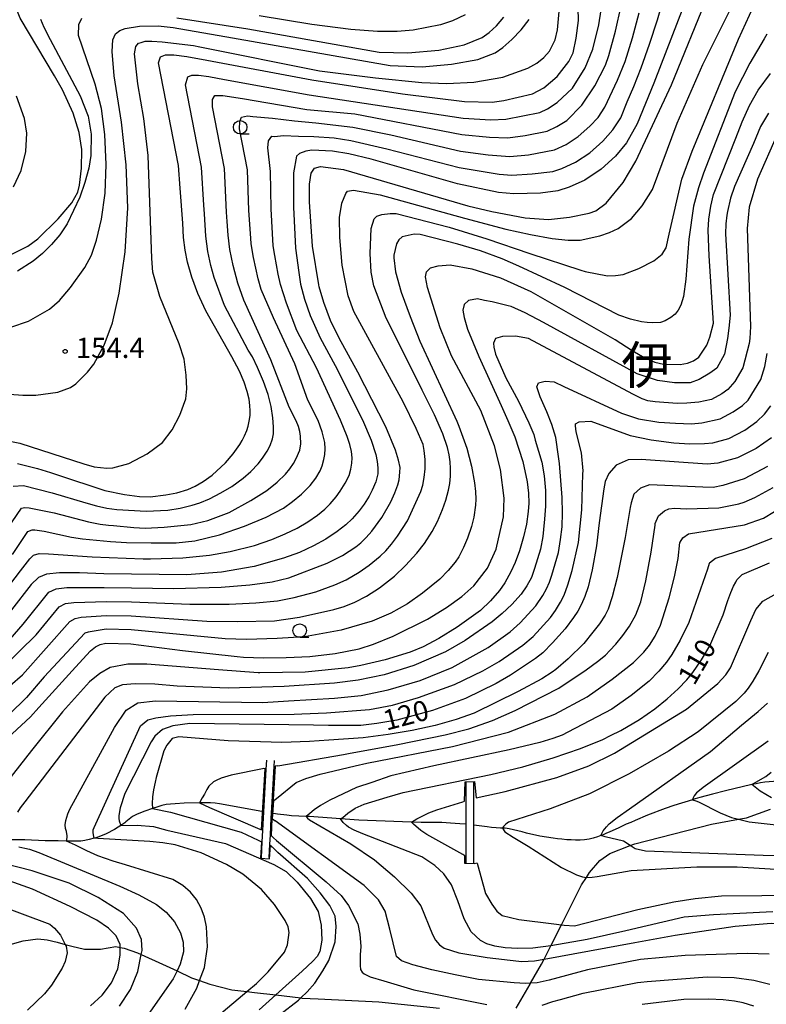
# Model space of a CAD drawing. Extents: x -4000 to -2000, y 102000 to 103500.
# Drawn here: x -3427 to -3288, y 102168 to 102351 of the extents above; entities that cross this region are included whole.
import ezdxf
from ezdxf.enums import TextEntityAlignment as Align

# ---------------------------------------------------------------- set-up
doc = ezdxf.new("R2010")
doc.units = 0
for name, color, linetype in [('2103000', 6, 'Continuous'), ('5102000', 4, '510200'), ('6110000', 1, '611000'), ('6331000', 3, 'Continuous'), ('7101000', 2, 'Continuous'), ('7102000', 6, 'Continuous'), ('7102001', 8, 'Continuous'), ('7312000', 1, 'Continuous'), ('8114000', 7, 'Continuous')]:
    doc.layers.add(name, color=color, linetype=linetype)
doc.styles.add('PlotAnnotation', font='txt')
doc.linetypes.add('510200', pattern='A,0,-0.375,[8,dmdr.shx,S=0.375,R=0,X=0,Y=0],-0.75,[8,dmdr.shx,S=0.375,R=180,X=0,Y=0],-0.375', length=1.5)
doc.linetypes.add('611000', pattern='A,1,[3,dmdr.shx,S=0.2,R=0,X=0,Y=0],1', length=2)

# ---------------------------------------------------------------- blocks, each defined once
blk = doc.blocks.new('633100')
at = {"layer": '6331000'}
blk.add_lwpolyline([(0, -0.5), (0.67, -0.5)], dxfattribs=at)
blk.add_circle((0, 0), 0.5, dxfattribs=at)
blk = doc.blocks.new('731200')
at = {"layer": '7312000'}
blk.add_circle((0, 0), 0.15, dxfattribs=at)

msp = doc.modelspace()

# ---------------------------------------------------------------- linework, layer by layer
at = {"layer": '2103000', "flags": 128}
for points in [[(-3334.9, 102166.88), (-3332.33, 102171.34), (-3332.22, 102171.53), (-3330.21, 102175.04), (-3329.73, 102175.99), (-3328.49, 102178.44), (-3326.51, 102182.36), (-3322.77, 102189.78), (-3321.87, 102191.18), (-3321.29, 102192.09), (-3319.34, 102194.3), (-3317.49, 102195.65), (-3313.74, 102197.09), (-3312.86, 102197.42), (-3298.66, 102201.09), (-3293.61, 102201.99), (-3292.12, 102202.26), (-3287.69, 102203.87)], [(-3430.14, 102178.34), (-3426.41, 102179.41), (-3423.7, 102179.74), (-3422, 102179.58), (-3420.11, 102179.15), (-3418.64, 102178.74), (-3417.4, 102178.4), (-3415.07, 102177.84), (-3412.08, 102177.83), (-3409.23, 102178.32), (-3408.4, 102178.15), (-3407.7, 102178.01), (-3405.2, 102177.19), (-3404.51, 102176.87), (-3400.54, 102175.07), (-3397.85, 102173.8), (-3395.16, 102172.52), (-3393.67, 102172), (-3391.79, 102171.34), (-3387.66, 102170.32), (-3384.88, 102169.99), (-3383.49, 102169.82), (-3379.54, 102169.34), (-3374.89, 102168.78), (-3374.63, 102168.75), (-3371.68, 102168.61), (-3360.38, 102168.05), (-3349.12, 102166.89)]]:
    msp.add_lwpolyline(points, dxfattribs=at)
at = {"layer": '5102000', "flags": 128}
for points in [[(-3206.46, 102240.81), (-3207.5, 102240.47), (-3211.14, 102239.06), (-3216.43, 102236.36), (-3218.26, 102235.43), (-3218.61, 102235.27), (-3219.34, 102234.91), (-3220.07, 102234.52), (-3220.77, 102234.13), (-3220.81, 102234.11), (-3222.97, 102232.85), (-3227.3, 102230.34), (-3228.79, 102229.53), (-3229.53, 102229.11), (-3230.27, 102228.74), (-3231.02, 102228.37), (-3231.67, 102228.04), (-3231.78, 102227.98), (-3232.72, 102227.53), (-3236.19, 102225.83), (-3237.67, 102225.05), (-3241.47, 102223.04), (-3248.24, 102219.56), (-3248.99, 102219.2), (-3250.57, 102218.5), (-3252.94, 102217.54), (-3254.49, 102216.99), (-3255.31, 102216.75), (-3256.11, 102216.55), (-3256.9, 102216.34), (-3258.48, 102215.96), (-3260.36, 102215.55), (-3260.95, 102215.42), (-3262.62, 102215.02), (-3275.99, 102211.56), (-3281.88, 102210.05), (-3282.23, 102209.96), (-3284.7, 102209.41), (-3286.35, 102209.11), (-3287.15, 102209.01), (-3288.75, 102208.86), (-3289.52, 102208.74), (-3290.36, 102208.6), (-3291.13, 102208.42), (-3296.01, 102207.24), (-3298.43, 102206.68), (-3300.79, 102206.02), (-3301.64, 102205.78), (-3302.18, 102205.62), (-3305.63, 102204.55), (-3307.26, 102204), (-3310.51, 102202.77), (-3312.83, 102201.78), (-3313.62, 102201.41), (-3314.46, 102201.05), (-3315.98, 102200.35), (-3317.51, 102199.63), (-3318.25, 102199.32), (-3318.77, 102199.11), (-3319.2, 102198.96), (-3319.8, 102198.75), (-3320.58, 102198.5), (-3321.37, 102198.31), (-3322.21, 102198.18), (-3323.04, 102198.12), (-3323.9, 102198.12), (-3324.71, 102198.14), (-3325.52, 102198.19), (-3326.4, 102198.27), (-3327.24, 102198.35), (-3328.05, 102198.46), (-3330.49, 102198.85), (-3331.33, 102199.02), (-3332.16, 102199.21), (-3333, 102199.42), (-3333.77, 102199.63), (-3334.57, 102199.83), (-3336.2, 102200.19), (-3336.95, 102200.31), (-3337.46, 102200.33), (-3337.8, 102200.34), (-3338.63, 102200.39), (-3339.47, 102200.47), (-3340.3, 102200.58), (-3342.77, 102200.9)], [(-3381.8, 102203.37), (-3384.15, 102203.78), (-3389.98, 102204.88), (-3390.79, 102204.97), (-3391.63, 102205.02), (-3392.43, 102205.02), (-3393.67, 102205.01), (-3396.54, 102204.97), (-3398.21, 102204.86), (-3399.06, 102204.77), (-3399.86, 102204.72), (-3400.67, 102204.54), (-3401.45, 102204.29), (-3402.39, 102203.97), (-3403.85, 102203.47), (-3404.64, 102203.17), (-3405.39, 102202.85), (-3406.11, 102202.47), (-3406.77, 102202.01), (-3407.39, 102201.48), (-3407.57, 102201.33), (-3408.28, 102200.82), (-3408.77, 102200.51), (-3409.49, 102200.11), (-3411, 102199.31), (-3411.74, 102198.98), (-3412.55, 102198.68), (-3412.92, 102198.56), (-3413.26, 102198.45), (-3414.16, 102198.22), (-3414.95, 102198.05), (-3415.75, 102197.94), (-3416.61, 102197.89), (-3417.4, 102197.9), (-3418.36, 102197.94), (-3419.93, 102197.96), (-3422.37, 102198), (-3426.1, 102198.14), (-3428.13, 102198.14), (-3430.05, 102198.14), (-3432.4, 102198.11)], [(-3344.27, 102201.05), (-3345.35, 102201.16), (-3347.07, 102201.29), (-3348.72, 102201.36), (-3351.16, 102201.39), (-3351.79, 102201.39), (-3351.9, 102201.39), (-3352.54, 102201.4), (-3353.89, 102201.43), (-3354.34, 102201.44), (-3356.02, 102201.48), (-3364.13, 102201.8), (-3364.95, 102201.87), (-3365.81, 102201.93), (-3367.54, 102202.06), (-3369.12, 102202.18), (-3369.96, 102202.24), (-3370.77, 102202.31), (-3371.63, 102202.37), (-3373.3, 102202.47), (-3373.87, 102202.5), (-3376.62, 102202.64), (-3377.48, 102202.73), (-3379.19, 102202.95), (-3380.31, 102203.13)]]:
    msp.add_lwpolyline(points, dxfattribs=at)
at = {"layer": '6110000', "flags": 128}
for points in [[(-3381.27, 102212.96), (-3381.36, 102211.31), (-3381.8, 102203.37), (-3381.99, 102199.9), (-3382.11, 102197.77), (-3382.27, 102194.85)], [(-3380.77, 102194.88), (-3380.64, 102197.28), (-3380.54, 102199.07), (-3380.36, 102202.22), (-3380.31, 102203.13), (-3380.19, 102205.24), (-3379.83, 102211.8), (-3379.77, 102212.88)], [(-3344.27, 102208.88), (-3344.27, 102205.43), (-3344.27, 102201.05), (-3344.27, 102195.13), (-3344.27, 102193.88)], [(-3342.77, 102193.88), (-3342.77, 102200.9), (-3342.77, 102205.86), (-3342.77, 102208.88)]]:
    msp.add_lwpolyline(points, dxfattribs=at)
at = {"layer": '7101000', "flags": 128}
for points in [[(-3398.45, 102344.02), (-3396.02, 102343.7), (-3392.35, 102343.04), (-3372.85, 102339.35), (-3355.99, 102336.8), (-3344.48, 102335.35), (-3339.36, 102335.23), (-3337.17, 102335.53), (-3331.88, 102336.77), (-3329.79, 102337.86), (-3327.3, 102340.01), (-3325.11, 102342.79), (-3324.32, 102344.38), (-3323.75, 102347.12), (-3323.34, 102350.42), (-3323.85, 102368.53), (-3323.71, 102370.6), (-3323.43, 102372.89)], [(-3300.59, 102361.45), (-3309.37, 102338.73), (-3312.43, 102331.21), (-3314.42, 102327.65), (-3316.44, 102325.22), (-3319.1, 102322.8), (-3322.17, 102320.76), (-3325.05, 102319.41), (-3327.16, 102318.76), (-3330.36, 102318.34), (-3335.32, 102318.19), (-3338.18, 102318.43), (-3345.77, 102320.02), (-3361.84, 102324.63), (-3365.96, 102325.61), (-3369.03, 102326.13), (-3372.86, 102326.28), (-3373.96, 102326.11), (-3375.15, 102325.66), (-3375.68, 102325.16), (-3376.22, 102322.1), (-3376.27, 102315.73), (-3375.87, 102308.1), (-3375.22, 102303.59), (-3374.91, 102301.39), (-3374.22, 102298.64), (-3373.17, 102295.59), (-3371.27, 102291.46), (-3368.52, 102286.27), (-3363.42, 102276.18), (-3361.82, 102272.4), (-3360.95, 102269.73), (-3360.68, 102268.47), (-3360.57, 102267.28), (-3360.6, 102266.15), (-3360.98, 102264.71), (-3361.61, 102263.13), (-3362.19, 102262), (-3363.15, 102260.51), (-3364.05, 102259.28), (-3365.37, 102257.82), (-3366.53, 102256.69), (-3368.16, 102255.43), (-3370.26, 102254.03), (-3372.53, 102252.76), (-3375.15, 102251.57), (-3378.12, 102250.47), (-3383.53, 102248.93), (-3389.61, 102247.88), (-3396.03, 102247.42), (-3401.19, 102247.48), (-3411.43, 102247.61), (-3415.94, 102247.76), (-3419.67, 102247.77), (-3422.1, 102247.53), (-3423.6, 102246.93), (-3424.96, 102245.62), (-3432.3, 102236.18)], [(-3428.78, 102306.84), (-3425.56, 102308.49), (-3423.72, 102309.84), (-3419.9, 102313.54), (-3417.41, 102316.53), (-3416.28, 102318.49), (-3415.97, 102319.78), (-3415.58, 102322.95), (-3415.53, 102326.42), (-3416.05, 102329.57), (-3417.14, 102333.19), (-3419.11, 102337.49), (-3420.58, 102340.11), (-3426.99, 102350.83), (-3428.28, 102354.07)], [(-3427.45, 102268.09), (-3423.75, 102267.17), (-3421.38, 102266.39), (-3420.08, 102265.96), (-3411.27, 102263.08), (-3407.63, 102262.34), (-3404.82, 102261.95), (-3402.85, 102261.91), (-3399.94, 102262.25), (-3397.89, 102262.62), (-3395.86, 102263.26), (-3394.52, 102263.88), (-3393, 102264.77), (-3391.31, 102265.95), (-3388.88, 102268.19), (-3387.44, 102269.88), (-3386.21, 102271.59), (-3385.75, 102272.35), (-3385.31, 102273.22), (-3384.89, 102274.2), (-3384.64, 102275), (-3384.45, 102275.93), (-3384.3, 102276.99), (-3384.28, 102277.86), (-3384.34, 102278.88), (-3384.5, 102280.04), (-3384.83, 102281.48), (-3385.42, 102283.2), (-3386.27, 102285.22), (-3387.66, 102287.89), (-3392.54, 102296.44), (-3393.99, 102299.67), (-3395.12, 102302.69), (-3395.93, 102305.48), (-3396.35, 102307.71), (-3396.64, 102310.11), (-3396.79, 102312.73), (-3397.28, 102319.24), (-3397.59, 102323.44), (-3401.31, 102342.52), (-3400.93, 102343.65), (-3399.99, 102344.02), (-3398.45, 102344.02)], [(-3437.09, 102209.94), (-3425.08, 102220.99), (-3423.5, 102222.74), (-3416.72, 102230.23), (-3413.91, 102233.29), (-3413, 102234.01), (-3412.14, 102234.44), (-3411.07, 102234.71), (-3406.43, 102234.6), (-3396.87, 102233.37), (-3386.69, 102232.2), (-3385.5, 102232.13), (-3381.82, 102232.01), (-3377.59, 102232.06), (-3373.18, 102232.21), (-3368.53, 102232.77), (-3364.04, 102233.63), (-3361.41, 102234.5), (-3357.75, 102235.99), (-3351.34, 102239.18), (-3347.82, 102241.36), (-3344.96, 102243.37), (-3342.79, 102245.38), (-3340.23, 102248.66), (-3338.61, 102252.16), (-3337.26, 102258.17), (-3337.1, 102261.67), (-3337.83, 102266.98), (-3338.92, 102271.36), (-3341.48, 102277.93), (-3346.89, 102288.09), (-3349.03, 102293.28), (-3351.39, 102300.8), (-3351.71, 102302.78), (-3351.55, 102303.72), (-3350.82, 102304.45), (-3349.36, 102304.81), (-3347.17, 102304.97), (-3343.15, 102304.24), (-3337.83, 102302.57), (-3332.2, 102300.02), (-3316.57, 102291.13), (-3316.55, 102291.12), (-3313.39, 102289.06), (-3310.99, 102287.69), (-3309.15, 102286.92), (-3307.56, 102286.55), (-3304.48, 102286.49), (-3303.11, 102286.73), (-3301.96, 102287.17), (-3301.01, 102287.84), (-3299.52, 102290.1), (-3298.95, 102291.54), (-3298.26, 102294.14), (-3299.06, 102306.7), (-3299.24, 102311.46), (-3299.13, 102313.5), (-3298.79, 102315.88), (-3298.26, 102318.07), (-3294.15, 102328.54), (-3292.94, 102331.6), (-3291.6, 102334.59), (-3289.98, 102337.45), (-3287.66, 102340.52)], [(-3287.5, 102272.88), (-3290.33, 102270.87), (-3293.78, 102269.13), (-3297.46, 102268.13), (-3299.45, 102267.94), (-3311.7, 102268.85), (-3314.11, 102268.74), (-3316.33, 102267.8), (-3317.67, 102266.23), (-3318.4, 102264.76), (-3318.6, 102263.39), (-3319.5, 102257.05), (-3320.01, 102252.8), (-3320.8, 102248.31), (-3321.51, 102245.16), (-3322.16, 102243.35), (-3322.75, 102241.98), (-3323.44, 102240.68), (-3324.25, 102239.45), (-3325.78, 102237.34), (-3328.14, 102234.75), (-3329.98, 102232.91), (-3331.29, 102231.84), (-3335.94, 102228.74), (-3338.62, 102227.2), (-3344.3, 102224.43), (-3350.44, 102222.18), (-3357.05, 102220.38), (-3360.76, 102219.75), (-3363.72, 102219.42), (-3365.91, 102219.39), (-3369.72, 102219.4), (-3372.53, 102219.44), (-3395.47, 102219.8), (-3398.67, 102219.33), (-3400.57, 102218.68), (-3401.98, 102217.44), (-3402.67, 102216.38), (-3407.56, 102206.8), (-3408.44, 102204.14), (-3408.66, 102202.7), (-3408.66, 102202.14), (-3408.59, 102201.68), (-3408.28, 102200.82), (-3405.26, 102200.9)], [(-3304.82, 102226.24), (-3303.23, 102227.88), (-3302.11, 102229.28), (-3300.49, 102231.62), (-3298.95, 102234.2), (-3296.47, 102239.97), (-3295.63, 102242.61), (-3295.06, 102244.14), (-3294.56, 102245.29), (-3294.15, 102246.04), (-3293.92, 102246.47), (-3292.94, 102247.45), (-3287.84, 102249.64)], [(-3287.24, 102184.8), (-3298.24, 102184.24), (-3303.74, 102183.81), (-3314.52, 102181.24), (-3321.71, 102179.66), (-3328.49, 102178.44), (-3331.83, 102178.05), (-3334.59, 102177.96), (-3336.96, 102178.08), (-3338.88, 102178.39), (-3340.37, 102178.85), (-3341.51, 102179.45), (-3343.23, 102181.06), (-3344.58, 102183.49), (-3345.71, 102186.85), (-3346.92, 102189.81), (-3348.35, 102191.82), (-3350.03, 102193.42), (-3352.42, 102195.01), (-3363.35, 102199.29), (-3364.95, 102199.95), (-3366, 102200.54), (-3366.37, 102200.81), (-3367.03, 102201.41), (-3367.54, 102202.06), (-3367.1, 102202.33), (-3366.13, 102203.14), (-3364.79, 102204.05), (-3363.14, 102204.8), (-3358.88, 102206.08), (-3355.91, 102206.97), (-3339.62, 102210.3), (-3333.69, 102211.75), (-3328.02, 102213.39), (-3322.98, 102215.11), (-3318.83, 102216.82), (-3317.37, 102217.54), (-3315.46, 102218.49), (-3312.02, 102220.54), (-3309.16, 102222.49), (-3306.87, 102224.35), (-3304.82, 102226.24)], [(-3287.47, 102205.97), (-3289.63, 102207.22), (-3291.13, 102208.42), (-3289.52, 102209.35), (-3288.58, 102209.94), (-3287.55, 102210.74)], [(-3405.26, 102200.9), (-3402.24, 102200.67), (-3399.76, 102199.95), (-3388.86, 102197.51), (-3379.91, 102193.61), (-3377.63, 102192.31), (-3375.56, 102190.32), (-3373.06, 102187.24), (-3371.67, 102184.86), (-3371.09, 102182.3), (-3370.97, 102179.52), (-3371.35, 102177.41), (-3371.86, 102176.51), (-3372.64, 102175.6), (-3374.65, 102173.78), (-3379.54, 102169.34), (-3382.59, 102166.57)], [(-3413.92, 102167.33), (-3411.74, 102169.31), (-3410, 102171.59), (-3408.86, 102174.2), (-3408.4, 102176.74), (-3408.4, 102178.15), (-3408.4, 102178.69), (-3409.15, 102180.3), (-3410.59, 102181.75), (-3412.73, 102183.22), (-3417.73, 102185.79), (-3424.69, 102188.97), (-3430.84, 102191.19)]]:
    msp.add_lwpolyline(points, dxfattribs=at)
at = {"layer": '7102000', "flags": 128}
for points in [[(-3391.96, 102339.99), (-3389.02, 102339.46), (-3373.31, 102336.61), (-3344.74, 102332.28), (-3339.61, 102331.97), (-3336.8, 102332.06), (-3330.51, 102333.29), (-3329.1, 102334), (-3327.32, 102335.15), (-3324.44, 102337.81), (-3322.1, 102341.63), (-3320.68, 102345.08), (-3319.56, 102349.61), (-3318.8, 102354.41), (-3318.42, 102360.85), (-3318.73, 102365.74), (-3318.51, 102372.89)], [(-3320.32, 102338.26), (-3318.34, 102342.12), (-3317.68, 102343.92), (-3316.43, 102348.4), (-3315.43, 102353.11), (-3314.67, 102358.07), (-3314.38, 102365.55), (-3313.85, 102369.33), (-3313.24, 102372.89)], [(-3430.07, 102244), (-3426.93, 102248.12), (-3425.22, 102250.37), (-3424.49, 102251.08), (-3423.46, 102251.37), (-3421.73, 102251.28), (-3413.6, 102250.77), (-3404.17, 102250.4), (-3402.76, 102250.35), (-3396.79, 102250.56), (-3391.86, 102251.03), (-3387.98, 102251.75), (-3383.47, 102252.85), (-3380.26, 102253.97), (-3377.76, 102255), (-3375.53, 102256.1), (-3373.58, 102257.28), (-3371.81, 102258.51), (-3370.44, 102259.62), (-3369.46, 102260.6), (-3368.34, 102261.87), (-3367.57, 102262.94), (-3366.62, 102264.46), (-3365.89, 102265.88), (-3365.58, 102267.06), (-3365.39, 102268.15), (-3365.33, 102269.14), (-3365.49, 102270.31), (-3365.8, 102271.63), (-3366.25, 102273.1), (-3367.53, 102276.12), (-3371.95, 102285.84), (-3375.64, 102292.83), (-3377.51, 102297.88), (-3378.65, 102301.35), (-3379.06, 102303.25), (-3379.68, 102306.75), (-3380, 102308.55), (-3380.39, 102315.42), (-3380.49, 102322.37), (-3381, 102326.71), (-3380.89, 102328.07), (-3380.24, 102328.93), (-3379.75, 102328.87), (-3378.07, 102329.01), (-3375.34, 102328.9), (-3372.48, 102328.84), (-3368.66, 102328.61), (-3365.58, 102328.09), (-3358.93, 102326.57), (-3345.51, 102323.09), (-3338.08, 102321.84), (-3335.69, 102321.66), (-3331.96, 102321.88), (-3328.1, 102322.36), (-3326.41, 102322.88), (-3323.9, 102324.07), (-3321.24, 102325.81), (-3318.83, 102327.99), (-3316.93, 102330.06), (-3315.5, 102332.32), (-3314.27, 102335.31), (-3313.05, 102338.15), (-3311.7, 102341.61), (-3310.17, 102345.98), (-3308.69, 102350.51), (-3306.02, 102359.84)], [(-3430, 102234.09), (-3426.45, 102238.24), (-3421.66, 102244.2), (-3420.33, 102244.79), (-3418.33, 102245.02), (-3411.36, 102245.03), (-3406.31, 102244.96), (-3398.52, 102244.88), (-3389.69, 102245.13), (-3384.36, 102245.53), (-3380.18, 102246.09), (-3377.13, 102246.82), (-3370, 102249.58), (-3367.13, 102251.02), (-3364.66, 102252.59), (-3363.73, 102253.33), (-3362.74, 102254.31), (-3361.67, 102255.52), (-3359.85, 102258.03), (-3358.14, 102260.97), (-3357.4, 102262.63), (-3356.87, 102264.14), (-3356.64, 102265.04), (-3356.5, 102266.47), (-3356.46, 102267.35), (-3356.74, 102268.72), (-3357.32, 102270.59), (-3359.1, 102274.89), (-3364.3, 102285.08), (-3367.79, 102291.38), (-3369.34, 102294.68), (-3370.63, 102297.98), (-3371.46, 102300.92), (-3371.56, 102301.26), (-3372.69, 102308.44), (-3373.24, 102316.7), (-3373.24, 102319.99), (-3372.97, 102322.02), (-3372.33, 102322.99), (-3371.24, 102323.27), (-3366.98, 102322.7), (-3343.85, 102315.98), (-3339.39, 102314.89), (-3333.26, 102313.74), (-3328.89, 102313.42), (-3325.03, 102313.83), (-3321.36, 102314.61), (-3320.09, 102315.05), (-3318.21, 102316.44), (-3315.01, 102320.31), (-3312.71, 102324.24), (-3306.07, 102338.43), (-3299.19, 102355.38)], [(-3433.37, 102227.15), (-3424.02, 102236.24), (-3419.72, 102241.47), (-3418.55, 102242.05), (-3417, 102242.27), (-3410.97, 102242.45), (-3406.34, 102242.37), (-3395.51, 102241.93), (-3388.18, 102241.95), (-3383.21, 102242.17), (-3379.19, 102242.58), (-3376.14, 102243.17), (-3372.1, 102244.27), (-3368.54, 102245.54), (-3366.48, 102246.49), (-3364.06, 102247.91), (-3362.22, 102249.17), (-3360.14, 102250.9), (-3359.1, 102251.88), (-3358.03, 102253.1), (-3356.91, 102254.56), (-3355.1, 102257.46), (-3352.61, 102262.88), (-3352.23, 102264.09), (-3351.96, 102265.5), (-3351.8, 102267.11), (-3351.81, 102268.81), (-3351.96, 102270.49), (-3352.16, 102271.59), (-3353.47, 102274.61), (-3355.89, 102279.56), (-3362.43, 102291.53), (-3365.01, 102296.34), (-3366.12, 102299.22), (-3367.18, 102304.95), (-3367.66, 102310.07), (-3367.71, 102313.8), (-3367.27, 102316.45), (-3366.55, 102318.24), (-3366.19, 102318.69), (-3365.07, 102318.89), (-3360.16, 102318.03), (-3344.52, 102313.68), (-3336.82, 102311.61), (-3332.27, 102310.63), (-3328.22, 102309.9), (-3325.23, 102309.58), (-3323.05, 102309.61), (-3319.37, 102310.36), (-3317.57, 102310.98), (-3315.94, 102311.73), (-3313.5, 102313.59), (-3311.49, 102315.99), (-3309.6, 102318.98), (-3304.99, 102331.31), (-3300.23, 102342.2), (-3294.42, 102353.85)], [(-3428.85, 102226.83), (-3426.53, 102228.82), (-3417.79, 102238.74), (-3416.78, 102239.31), (-3415.67, 102239.51), (-3411, 102239.87), (-3406.37, 102239.78), (-3392.32, 102238.81), (-3386.61, 102238.71), (-3379.74, 102238.84), (-3375.15, 102239.52), (-3368.73, 102240.96), (-3366.85, 102241.53), (-3364.83, 102242.35), (-3362.67, 102243.41), (-3360.25, 102244.96), (-3357.49, 102247.18), (-3355.42, 102249.11), (-3353.34, 102251.42), (-3351.94, 102253.21), (-3350.5, 102255.47), (-3349.51, 102257.29), (-3348.56, 102259.51), (-3347.94, 102261.26), (-3347.46, 102263.11), (-3347.23, 102264.4), (-3347.1, 102265.74), (-3347.07, 102267.14), (-3347.14, 102268.41), (-3347.34, 102269.72), (-3347.65, 102271.05), (-3348.52, 102273.62), (-3350.05, 102277.12), (-3352.34, 102281.74), (-3356.69, 102290.43), (-3359.03, 102295.11), (-3361.3, 102301.07), (-3361.83, 102303.64), (-3362.03, 102307.13), (-3361.79, 102311.78), (-3361.29, 102313.55), (-3360.76, 102314.06), (-3359.81, 102314.38), (-3358.3, 102314.53), (-3357.19, 102314.52), (-3347.34, 102312), (-3340.37, 102309.82), (-3332.36, 102307.12), (-3322.91, 102304.04), (-3322.12, 102303.76), (-3317.92, 102302.96), (-3316.45, 102303), (-3315.05, 102303.22), (-3312.1, 102304.29), (-3309.37, 102305.76), (-3307.81, 102306.99), (-3307.06, 102308.17), (-3306.5, 102310.71), (-3304.13, 102320.93), (-3302.2, 102326.1), (-3293.64, 102346.94), (-3290.89, 102352.87)], [(-3428.43, 102251.21), (-3425.54, 102255.46), (-3424.78, 102255.79), (-3424.24, 102255.75), (-3422.52, 102255.51), (-3417.45, 102254.41), (-3415.42, 102254.08), (-3410.23, 102253.57), (-3407.26, 102253.42), (-3402.68, 102253.32), (-3398.04, 102253.33), (-3394.57, 102253.7), (-3389.96, 102254.84), (-3385.31, 102256.46), (-3381.34, 102258.09), (-3378.09, 102259.8), (-3376.42, 102261.01), (-3374.77, 102262.41), (-3373.15, 102264.01), (-3372.1, 102265.37), (-3371.29, 102266.74), (-3370.9, 102267.65), (-3370.58, 102268.81), (-3370.42, 102269.74), (-3370.36, 102270.81), (-3370.41, 102272.02), (-3370.91, 102273.95), (-3371.64, 102276.05), (-3373.56, 102279.86), (-3376, 102286.6), (-3379.98, 102295.14), (-3382.25, 102300.41), (-3382.82, 102302.42), (-3383.67, 102306.37), (-3384.12, 102308.88), (-3384.19, 102309.95), (-3384.52, 102315.11), (-3384.77, 102322.64), (-3386.25, 102330.27), (-3386.23, 102331.63), (-3385.92, 102332.46), (-3384.79, 102332.7), (-3383.82, 102332.58), (-3380.16, 102332.25), (-3376.08, 102331.73), (-3372.09, 102331.39), (-3365.21, 102330.58), (-3358.19, 102329.13), (-3345.25, 102326.15), (-3340.13, 102325.46), (-3336.06, 102325.13), (-3332.6, 102325.45), (-3327.78, 102326.35), (-3325.63, 102327.38), (-3323.38, 102328.82), (-3321.23, 102330.75), (-3319.66, 102332.36), (-3318.42, 102334.29), (-3316.07, 102339.31), (-3314.69, 102342.77), (-3313.3, 102347.19), (-3312.06, 102351.81)], [(-3398.75, 102274.34), (-3397.32, 102277.05), (-3396.21, 102280.12), (-3396.03, 102281.98), (-3396.14, 102284.49), (-3396.56, 102287.46), (-3397.45, 102290.3), (-3401.08, 102299.09), (-3402.37, 102303.66), (-3402.53, 102306.16), (-3403.25, 102325.32), (-3404.05, 102332.2), (-3405.14, 102338.61), (-3405.59, 102342.51), (-3405.74, 102344.21), (-3405.52, 102345.57), (-3405.03, 102346.17), (-3404.53, 102346.31), (-3403.78, 102346.53), (-3402.54, 102346.53), (-3400.65, 102346.42), (-3394.81, 102345.75), (-3393.62, 102345.52), (-3371.43, 102341.07), (-3361.01, 102339.76), (-3352.44, 102338.86), (-3347.77, 102338.67), (-3342.76, 102338.92), (-3337.36, 102339.89), (-3332.73, 102341.54), (-3331.04, 102342.48), (-3329.74, 102343.52), (-3328.69, 102344.71), (-3327.66, 102346.81), (-3327.25, 102348.67), (-3326.94, 102352.06)], [(-3344.35, 102351.45), (-3346.74, 102350.33), (-3348.97, 102349.62), (-3354.01, 102348.58), (-3357.02, 102348.33), (-3360.63, 102348.33), (-3365.6, 102348.71), (-3372.81, 102349.66), (-3382.61, 102351.25)], [(-3428.94, 102280.96), (-3426.51, 102280.76), (-3424.08, 102280.77), (-3419.97, 102281.36), (-3417.61, 102282.22), (-3416.68, 102282.89), (-3414.46, 102285.08), (-3413.33, 102286.55), (-3411.37, 102290.06), (-3409.85, 102294.25), (-3408.59, 102299.76), (-3407.48, 102307.43), (-3406.98, 102315.62), (-3407.28, 102323.59), (-3408.16, 102331.53), (-3409.51, 102340.13), (-3409.93, 102344.64), (-3409.77, 102346.82), (-3409.26, 102347.89), (-3408.49, 102348.54), (-3407.49, 102348.93), (-3404.84, 102349.34), (-3401.37, 102349.39), (-3398.59, 102349.11), (-3387.58, 102347.2), (-3358.28, 102342.04), (-3352.36, 102341.79), (-3346.93, 102342.26), (-3342.04, 102343.16), (-3338.82, 102344.38), (-3337.36, 102345.41), (-3335.71, 102346.87), (-3333.99, 102348.65), (-3332.46, 102350.59)], [(-3428.73, 102293.41), (-3425.46, 102294.56), (-3421.51, 102296.74), (-3419.66, 102298.4), (-3417.62, 102300.8), (-3414.96, 102304.48), (-3413.77, 102306.77), (-3412.83, 102309.56), (-3411.86, 102313.5), (-3411.18, 102318.3), (-3411, 102323.65), (-3411.28, 102329.21), (-3411.9, 102334.06), (-3413.08, 102338.54), (-3416.14, 102347.59), (-3416.12, 102349.65), (-3415.51, 102350.85)], [(-3423.24, 102350.66), (-3422.6, 102349.13), (-3421.42, 102346.85), (-3415.86, 102336.41), (-3414.38, 102332.64), (-3413.78, 102329.29), (-3413.86, 102325.33), (-3414.26, 102322.96), (-3414.95, 102320.32), (-3415.9, 102317.59), (-3418.25, 102312.64), (-3419.61, 102310.58), (-3421.14, 102308.75), (-3422.83, 102307.11), (-3424.56, 102305.71), (-3427.5, 102303.82)], [(-3397.91, 102350.89), (-3384.74, 102348.83), (-3360.33, 102344.5), (-3355.01, 102344.41), (-3349.26, 102344.91), (-3344.57, 102345.87), (-3341.23, 102347.25), (-3339.89, 102348.18), (-3338.58, 102349.39), (-3337.17, 102350.99)], [(-3288.37, 102347.83), (-3288.89, 102347.02), (-3291.52, 102342.5), (-3294.26, 102337.14), (-3300.12, 102322.05), (-3301.06, 102319.3), (-3301.98, 102315.91), (-3302.86, 102309.78), (-3303.43, 102302.36), (-3303.83, 102299.13), (-3304.31, 102297.52), (-3304.85, 102296.56), (-3305.38, 102295.85), (-3306.16, 102295.2), (-3307.23, 102294.61), (-3308.12, 102294.3), (-3309.5, 102294.2), (-3310.61, 102294.26), (-3311.66, 102294.43), (-3313.7, 102294.9), (-3315.85, 102295.64), (-3325.84, 102300.8), (-3334.38, 102304.78), (-3337.47, 102306.11), (-3341.54, 102307.59), (-3345.75, 102308.86), (-3352.72, 102310.63), (-3353.84, 102310.71), (-3356.04, 102310.21), (-3356.69, 102309.65), (-3357.11, 102308.89), (-3357.6, 102306.78), (-3357.61, 102306.28), (-3357.31, 102303.73), (-3356.24, 102299.91), (-3354.58, 102295.43), (-3352.8, 102290.83), (-3345.94, 102275.93), (-3345.54, 102275.01), (-3344.05, 102270.95), (-3343.17, 102267.58), (-3342.62, 102264.5), (-3342.47, 102262.89), (-3342.41, 102261.49), (-3342.46, 102260.32), (-3342.75, 102258.13), (-3343.21, 102256.37), (-3343.92, 102254.21), (-3344.65, 102252.51), (-3345.54, 102250.74), (-3346.22, 102249.76), (-3347.52, 102248.22), (-3349.09, 102246.62), (-3352.26, 102244.01), (-3355.07, 102242), (-3358.19, 102240.26), (-3361.61, 102238.8), (-3367.38, 102237.11), (-3374.17, 102235.86), (-3379.3, 102235.55), (-3384.98, 102235.41), (-3388.95, 102235.51), (-3406.4, 102237.19), (-3411.04, 102237.29), (-3414.33, 102236.76), (-3415, 102236.57), (-3422.55, 102228.43), (-3425.84, 102224.6), (-3429.01, 102221.44)], [(-3428.28, 102263.88), (-3426.38, 102263.98), (-3421.04, 102262.66), (-3414.78, 102260.78), (-3412.84, 102260.2), (-3410.9, 102259.81), (-3409.02, 102259.52), (-3403.57, 102259.21), (-3399.56, 102259.4), (-3397.28, 102259.78), (-3395.06, 102260.32), (-3393.6, 102260.78), (-3391.84, 102261.55), (-3389.76, 102262.61), (-3387.71, 102263.84), (-3385.61, 102265.38), (-3384.19, 102266.63), (-3382.83, 102268.03), (-3381.97, 102269.07), (-3381.12, 102270.39), (-3380.57, 102271.45), (-3380.16, 102272.69), (-3379.96, 102273.63), (-3379.94, 102274.93), (-3380.09, 102276.59), (-3380.38, 102278.68), (-3380.95, 102280.93), (-3381.8, 102283.33), (-3382.91, 102285.95), (-3383.86, 102287.88), (-3384.66, 102289.13), (-3389.02, 102297.43), (-3390.95, 102302.65), (-3391.6, 102304.89), (-3392.12, 102307.45), (-3392.52, 102310.33), (-3392.77, 102314.5), (-3392.87, 102316.11), (-3393.32, 102323.17), (-3396.29, 102338.43), (-3395.88, 102339.95), (-3395.13, 102340.25), (-3393.9, 102340.24), (-3391.96, 102339.99)], [(-3431.31, 102253.16), (-3426.73, 102259.79), (-3426.11, 102259.92), (-3425.31, 102259.87), (-3420.7, 102258.94), (-3414.3, 102257.25), (-3412.12, 102256.83), (-3410.56, 102256.65), (-3409.63, 102256.54), (-3405.88, 102256.2), (-3403.75, 102256.09), (-3400.24, 102256.27), (-3395.33, 102256.73), (-3392.12, 102257.49), (-3388.16, 102259), (-3384.18, 102261.19), (-3381.21, 102263.07), (-3379.26, 102264.64), (-3377.71, 102266.12), (-3376.93, 102267.1), (-3376.27, 102268.07), (-3375.73, 102269.03), (-3375.05, 102270.56), (-3374.9, 102271.74), (-3374.94, 102273.15), (-3375.05, 102274.04), (-3375.32, 102274.98), (-3375.75, 102275.99), (-3377.03, 102278.53), (-3380.46, 102287.35), (-3385.49, 102298.42), (-3386.58, 102301.59), (-3387.47, 102304.88), (-3388.07, 102307.87), (-3388.39, 102310.54), (-3388.54, 102313.04), (-3388.65, 102314.8), (-3389.04, 102322.91), (-3391.27, 102334.35), (-3391.26, 102335.71), (-3390.84, 102336.44), (-3389.34, 102336.47), (-3385.68, 102335.88), (-3373.77, 102333.87), (-3364.83, 102333.06), (-3345, 102329.22), (-3339.87, 102328.72), (-3336.43, 102328.59), (-3333.25, 102329.01), (-3329.15, 102329.82), (-3327.37, 102330.69), (-3325.51, 102331.84), (-3322.69, 102334.66), (-3320.32, 102338.26)], [(-3428.22, 102319.49), (-3426.8, 102322.51), (-3425.94, 102326.05), (-3425.76, 102329.49), (-3426.16, 102332.22), (-3427.68, 102336.35)], [(-3288.04, 102333.19), (-3289.51, 102330.68), (-3290.87, 102327.54), (-3294.36, 102319.56), (-3295.1, 102317.37), (-3295.68, 102314.88), (-3295.79, 102314.22), (-3295.96, 102312.63), (-3296.01, 102310.77), (-3295.19, 102295.63), (-3295.41, 102293.26), (-3295.68, 102291.34), (-3296.21, 102288.41), (-3297.67, 102285.8), (-3298.93, 102284.85), (-3300.92, 102283.7), (-3302.59, 102283.08), (-3305.52, 102283.08), (-3308.66, 102283.49), (-3312.43, 102284.75), (-3329.81, 102294.27), (-3333.25, 102296.11), (-3335.85, 102297.23), (-3336.36, 102297.41), (-3339.38, 102298.12), (-3340.8, 102298.35), (-3342.06, 102298.67), (-3343.73, 102298.35), (-3344.57, 102297.62), (-3344.78, 102296.57), (-3344.57, 102295.21), (-3343.94, 102293.02), (-3341.85, 102287.99), (-3337.66, 102278.89), (-3336.45, 102276.06), (-3335.15, 102273.03), (-3333.68, 102268.43), (-3332.85, 102264.66), (-3332.64, 102262.57), (-3332.58, 102260.73), (-3332.67, 102259.15), (-3333, 102256.79), (-3333.53, 102254.45), (-3334.31, 102251.86), (-3335.1, 102249.7), (-3335.91, 102247.96), (-3337, 102245.94), (-3337.98, 102244.5), (-3339.65, 102242.55), (-3341.53, 102240.8), (-3345.83, 102237.66), (-3349.24, 102235.57), (-3352.16, 102234.04), (-3354.58, 102233.06), (-3359.23, 102231.63), (-3363.72, 102230.53), (-3366.11, 102230.11), (-3374.09, 102229.29), (-3382.51, 102229.2), (-3382.77, 102229.2), (-3390.15, 102229.76), (-3403.49, 102230.82), (-3406.98, 102230.82), (-3410.25, 102230.21), (-3412.18, 102229.05), (-3414.12, 102227.5), (-3419.13, 102221.96), (-3424.85, 102214.77), (-3431.65, 102206.21)], [(-3286.43, 102329.23), (-3290.08, 102320.9), (-3291.63, 102315.74), (-3292, 102311.73), (-3291.41, 102293.52), (-3291.53, 102291.33), (-3291.67, 102290.37), (-3292.83, 102285.85), (-3294.33, 102283.33), (-3295.61, 102281.85), (-3296.74, 102281.05), (-3298.63, 102279.99), (-3300.96, 102279.47), (-3303.24, 102279.28), (-3305.04, 102279.21), (-3309.07, 102279.55), (-3310.48, 102279.74), (-3311.51, 102280.1), (-3313.23, 102280.97), (-3332.64, 102291.34), (-3335.04, 102291.76), (-3337.45, 102291.66), (-3338.71, 102291.34), (-3339.1, 102290.46), (-3339.05, 102289.7), (-3338.73, 102288.43), (-3336.81, 102283.99), (-3334.44, 102279.69), (-3332.55, 102275.64), (-3331.65, 102273.46), (-3331.35, 102272.44), (-3330.12, 102268.32), (-3329.71, 102265.81), (-3329.48, 102263.09), (-3329.43, 102260.14), (-3329.62, 102257.72), (-3329.8, 102255.8), (-3329.98, 102254.55), (-3330.4, 102252.15), (-3331.47, 102248.59), (-3332.08, 102246.93), (-3332.91, 102245.34), (-3333.98, 102243.83), (-3335.7, 102241.92), (-3337.5, 102240.2), (-3339.38, 102238.66), (-3344.36, 102235.19), (-3348.05, 102233.09), (-3353.89, 102230.56), (-3359.43, 102228.84), (-3364.24, 102227.8), (-3368.64, 102227.25), (-3377.96, 102226.65), (-3388.3, 102226.35), (-3397.83, 102226.74), (-3402.01, 102227.06), (-3405.63, 102227.18), (-3408, 102226.95), (-3409.4, 102226.42), (-3411.29, 102224.68), (-3426.09, 102205.23), (-3426.97, 102204.09), (-3427.5, 102203.31)], [(-3394.18, 102170.59), (-3393.67, 102172), (-3392.77, 102174.47), (-3392.18, 102178.28), (-3392.37, 102182), (-3392.77, 102183.78), (-3393.38, 102185.47), (-3394.22, 102187.05), (-3395.34, 102188.46), (-3396.77, 102189.7), (-3398.63, 102190.77), (-3407.46, 102193.55), (-3409.75, 102194.17), (-3412.58, 102195.2), (-3414.61, 102196.15), (-3416.69, 102197.18), (-3418.36, 102197.94), (-3418.34, 102198.23), (-3418.28, 102198.67), (-3418.28, 102199), (-3418.32, 102199.25), (-3418.39, 102199.73), (-3418.56, 102200.3), (-3418.66, 102200.98), (-3418.53, 102201.73), (-3418.12, 102202.97), (-3417.77, 102203.88), (-3412.46, 102213.6), (-3409.45, 102219.06), (-3407.29, 102222.27), (-3405.17, 102223.63), (-3401.89, 102223.97), (-3381.93, 102223.69), (-3377.16, 102223.97), (-3368.6, 102224.48), (-3363.7, 102225.01), (-3358.64, 102226.02), (-3352.74, 102227.77), (-3346.8, 102230.2), (-3340.13, 102233.9), (-3336.03, 102236.82), (-3334.15, 102238.46), (-3331.25, 102241.67), (-3329.93, 102243.56), (-3329.27, 102244.81), (-3328.72, 102246.07), (-3328.28, 102247.33), (-3327.07, 102251.57), (-3326.66, 102253.97), (-3326.39, 102256.32), (-3326.3, 102258.93), (-3326.39, 102261.8), (-3326.88, 102268.11), (-3327.05, 102269.39), (-3327.51, 102272.93), (-3328.26, 102275.31), (-3329.18, 102277.71), (-3330.44, 102280.46), (-3331.07, 102282.34), (-3330.75, 102283.08), (-3329.5, 102283.39), (-3327.82, 102283.28), (-3326.06, 102282.4), (-3315.36, 102277.42), (-3312.19, 102276.38), (-3308.4, 102275.74), (-3305.32, 102275.57), (-3302.34, 102275.48), (-3300.45, 102275.63), (-3297.01, 102276.37), (-3294.6, 102277.66), (-3292.91, 102278.86), (-3291.86, 102279.88), (-3289.49, 102283.72), (-3288.74, 102286.1), (-3288.33, 102288.5)], [(-3400.47, 102197.63), (-3402.89, 102197.84), (-3412.54, 102198.43), (-3413.26, 102198.45), (-3413.39, 102199.11), (-3413.43, 102199.53), (-3413.41, 102200), (-3413.27, 102200.47), (-3404.63, 102219.36), (-3403.26, 102220.45), (-3401.78, 102220.84), (-3399.07, 102221.18), (-3394.89, 102221.47), (-3376.1, 102221.53), (-3374.72, 102221.58), (-3370.1, 102221.76), (-3362.13, 102222.4), (-3357.84, 102223.2), (-3353.05, 102224.58), (-3346.33, 102227.02), (-3341.1, 102229.59), (-3338.03, 102231.32), (-3333.66, 102234.33), (-3331.73, 102235.95), (-3328.51, 102239.5), (-3327.6, 102240.75), (-3326.66, 102242.33), (-3326, 102243.6), (-3325.28, 102245.57), (-3324.5, 102248.22), (-3323.33, 102253.39), (-3322.68, 102259.47), (-3322.5, 102266.16), (-3322.48, 102266.75), (-3322.8, 102270.1), (-3323.74, 102273.97), (-3323.9, 102275.1), (-3323.86, 102275.48), (-3323.21, 102275.86), (-3321.02, 102275.96), (-3313.71, 102273.29), (-3309.82, 102272.51), (-3305.6, 102271.93), (-3302.65, 102271.77), (-3299.95, 102271.78), (-3298.36, 102271.94), (-3295.39, 102272.75), (-3292.46, 102274.26), (-3290.2, 102275.87), (-3288.81, 102277.23), (-3287.65, 102278.83)], [(-3428.59, 102272.19), (-3427.02, 102271.84), (-3415.17, 102268.01), (-3413.27, 102267.46), (-3410.91, 102267.24), (-3409.77, 102267.26), (-3406.82, 102268.09), (-3403.39, 102269.89), (-3400.58, 102272.02), (-3398.75, 102274.34)], [(-3288.24, 102267.55), (-3292.59, 102265.23), (-3296.56, 102264), (-3298.34, 102263.64), (-3300.25, 102263.67), (-3310.13, 102264.14), (-3311.84, 102263.53), (-3313.06, 102262.36), (-3313.58, 102260.79), (-3313.72, 102259.93), (-3314.66, 102254.34), (-3316.15, 102246.91), (-3317.08, 102243.34), (-3317.82, 102241.01), (-3318.36, 102239.92), (-3319.4, 102238.32), (-3320.65, 102236.76), (-3322.33, 102234.67), (-3325.24, 102231.81), (-3327.52, 102229.79), (-3328.21, 102229.3), (-3330.11, 102228.09), (-3334.51, 102225.71), (-3342.7, 102221.7), (-3346.04, 102220.54), (-3349.93, 102219.43), (-3354.19, 102218.47), (-3358.66, 102217.71), (-3363.32, 102217.14), (-3369.71, 102216.68), (-3373.26, 102216.42), (-3378.41, 102216.27), (-3388.36, 102216.57), (-3397.52, 102217.32), (-3398.77, 102216.97), (-3399.77, 102215.77), (-3400.29, 102214.68), (-3401.72, 102209.74), (-3401.92, 102208.88), (-3402.24, 102207.46), (-3402.43, 102206.14), (-3402.48, 102204.89), (-3402.39, 102203.97), (-3399.05, 102203.3), (-3385.98, 102199.57)], [(-3379.13, 102211.92), (-3366.98, 102214.01), (-3366.01, 102214.18), (-3356.86, 102215.85), (-3348.11, 102217.66), (-3343.67, 102218.8), (-3339.32, 102220.32), (-3335.07, 102222.22), (-3327, 102226.37), (-3321.89, 102229.72), (-3319.78, 102231.27), (-3318.32, 102232.48), (-3317.52, 102233.35), (-3316.42, 102234.49), (-3315.08, 102236.14), (-3313.84, 102237.86), (-3312.71, 102239.97), (-3311.77, 102242.41), (-3310.81, 102246.3), (-3309.82, 102251.64), (-3309.12, 102256.66), (-3309.08, 102256.92), (-3308.45, 102258.38), (-3307.36, 102259.27), (-3306.53, 102259.67), (-3305.5, 102259.81), (-3303.26, 102259.67), (-3297.3, 102259.83), (-3293.56, 102260.58), (-3292.56, 102260.93), (-3290.59, 102261.78), (-3287.19, 102263.65)], [(-3379.42, 102205.87), (-3375.76, 102208.84), (-3373.96, 102209.57), (-3371.26, 102210.37), (-3367.39, 102211.32), (-3364.82, 102211.89), (-3362.62, 102212.38), (-3346.72, 102215.49), (-3336.3, 102218.17), (-3327.74, 102221.51), (-3321.7, 102224.75), (-3317.05, 102227.99), (-3313.12, 102231.1), (-3311.2, 102233.02), (-3310.14, 102234.32), (-3309.12, 102236), (-3308.13, 102238.05), (-3306.49, 102243.13), (-3305.48, 102247), (-3304.81, 102250.41), (-3304.49, 102253.38), (-3304.48, 102253.46), (-3303.95, 102254.3), (-3302.88, 102255), (-3292.54, 102256.67), (-3289, 102257.92), (-3284.9, 102260.39)], [(-3287.41, 102254.18), (-3292.3, 102252.25), (-3297.88, 102250.43), (-3299.03, 102249.59), (-3299.05, 102249.52), (-3299.35, 102248.44), (-3302.85, 102238.54), (-3304.44, 102235.27), (-3305.98, 102232.57), (-3306.98, 102231.15), (-3308.39, 102229.51), (-3310.2, 102227.66), (-3313.54, 102224.98), (-3317.12, 102222.44), (-3325.3, 102218.16), (-3326.36, 102217.63), (-3328.09, 102217), (-3330.51, 102216.28), (-3336.17, 102214.9), (-3350.2, 102211.92), (-3358.18, 102210.06), (-3361.7, 102208.84), (-3364.53, 102207.86), (-3369.49, 102205.54), (-3371.2, 102204.55), (-3372.41, 102203.73), (-3373.22, 102203.07), (-3373.87, 102202.5), (-3373.66, 102202.21), (-3373.25, 102201.86), (-3365.62, 102197.4), (-3361.2, 102194.47), (-3357.46, 102191.31), (-3354.42, 102188.24), (-3352.57, 102185.89), (-3350.46, 102180.57), (-3349.88, 102179.5), (-3349.16, 102178.67), (-3348.27, 102178.04), (-3345.52, 102177.14), (-3340.29, 102176.31), (-3334.41, 102175.6), (-3333.88, 102175.57), (-3331.51, 102175.66)], [(-3342.32, 102205.96), (-3336.94, 102207.14), (-3327.33, 102209.75), (-3321.4, 102211.91), (-3316.65, 102214.27), (-3303.29, 102222.44), (-3297.48, 102227.2), (-3295.99, 102228.81), (-3295.12, 102230.1), (-3291.31, 102238.91), (-3290.38, 102240.99), (-3289.09, 102242.48), (-3280.37, 102247.39)], [(-3288.13, 102233), (-3289.87, 102229.54), (-3290.97, 102227.62), (-3291.82, 102226.36), (-3292.58, 102225.43), (-3294.11, 102223.85), (-3301.09, 102218.26), (-3306.61, 102214.65), (-3313.92, 102210.41), (-3321.3, 102206.73), (-3328.62, 102203.91), (-3336.32, 102201.42), (-3336.81, 102201.1), (-3336.9, 102201.04), (-3337.2, 102200.73), (-3337.24, 102200.67), (-3337.46, 102200.33), (-3336.99, 102199.68), (-3335.47, 102198.64), (-3332.67, 102197), (-3326.5, 102193.02)], [(-3250.13, 102194.89), (-3289.03, 102195.26), (-3310.88, 102196.03), (-3312.83, 102196.51), (-3313.74, 102197.09), (-3315, 102197.89), (-3318.4, 102198.74), (-3319.2, 102198.96), (-3318.72, 102199.82), (-3318.15, 102200.61), (-3317.63, 102201.14), (-3316.16, 102202.32), (-3313.89, 102203.9), (-3298.81, 102214.56), (-3293.05, 102219.46), (-3290, 102221.98), (-3288.23, 102223.56)], [(-3288.11, 102216.52), (-3300.19, 102207.89), (-3300.88, 102207.36), (-3301.44, 102206.87), (-3301.85, 102206.31), (-3302.04, 102205.98), (-3302.18, 102205.62), (-3301.52, 102205.44), (-3301.06, 102205.25), (-3297.05, 102203.16), (-3294.91, 102202.31), (-3293.61, 102201.99), (-3291.65, 102201.52), (-3273.75, 102199.53)], [(-3381.97, 102211.36), (-3387.82, 102210.16), (-3389.69, 102209.6), (-3390.58, 102209.2), (-3391.11, 102208.91), (-3391.95, 102208.13), (-3392.34, 102207.51), (-3392.77, 102206.67), (-3393.17, 102205.95), (-3393.67, 102205.01), (-3391.84, 102204.18), (-3382.49, 102200.15)], [(-3344.8, 102195.43), (-3351.51, 102199.14), (-3352.62, 102199.87), (-3353.99, 102201.05), (-3354.34, 102201.44), (-3353.34, 102202.04), (-3351.09, 102203.16), (-3349.63, 102203.75), (-3344.8, 102205.24)], [(-3287.92, 102176.93), (-3292.03, 102177.06), (-3303.52, 102176.66), (-3311.83, 102175.91), (-3321.63, 102174.01), (-3328.76, 102172.1), (-3331, 102171.6), (-3332.22, 102171.53), (-3333.19, 102171.47), (-3335.26, 102171.61), (-3341.89, 102172.22), (-3346.24, 102173.08), (-3350.58, 102174.03), (-3354.09, 102174.93), (-3356.16, 102175.67), (-3357.14, 102176.5), (-3358.38, 102181.56), (-3359.22, 102184.89), (-3360.45, 102186.99), (-3363.13, 102189.65), (-3379.66, 102201.71)], [(-3385.98, 102199.57), (-3382.78, 102198.08)], [(-3379.95, 102198.56), (-3379.39, 102198.06), (-3370.18, 102190.37), (-3367.41, 102187.83), (-3366.03, 102185.98), (-3364.27, 102182.55), (-3363.9, 102180.62), (-3363.75, 102178.32), (-3363.88, 102176.78), (-3363.86, 102174.8), (-3363.79, 102174.1), (-3363.48, 102173.57), (-3363.09, 102173.26), (-3362.01, 102172.72), (-3359.49, 102171.95), (-3353.89, 102170.3), (-3340.34, 102167.57)], [(-3427.24, 102196.88), (-3426.12, 102196.64), (-3425.23, 102196.42)], [(-3425.23, 102196.42), (-3423.54, 102195.84), (-3408.51, 102189.54), (-3404.94, 102187.95), (-3401.69, 102186.16), (-3399.86, 102184.72), (-3398.34, 102182.92), (-3397.22, 102180.91), (-3396.7, 102179.15), (-3396.68, 102177.33), (-3397.25, 102175.04), (-3397.85, 102173.8), (-3398.55, 102172.35), (-3403.63, 102165.08)], [(-3390.11, 102165.56), (-3384.88, 102169.99), (-3383.12, 102171.48), (-3380.92, 102173.65), (-3377.9, 102177.32), (-3377.38, 102178.67), (-3377.03, 102180.97), (-3377.24, 102182), (-3377.77, 102183.16), (-3379.79, 102186.15), (-3382.19, 102188.92), (-3385.63, 102191.79), (-3388.7, 102193.59), (-3393.38, 102195.72), (-3398.2, 102197.25), (-3400.47, 102197.63)], [(-3379.14, 102195.84), (-3380.13, 102196.79)], [(-3378.81, 102165.65), (-3375.33, 102168.36), (-3374.89, 102168.78), (-3373.69, 102169.93), (-3372.29, 102171.54), (-3370.78, 102173.81), (-3369.66, 102175.74), (-3368.49, 102179.24), (-3368.3, 102182.08), (-3368.49, 102183.97), (-3369.47, 102185.96), (-3371.28, 102188.31), (-3373.63, 102190.95), (-3379.14, 102195.84)], [(-3406.53, 102170.33), (-3405.17, 102173.67), (-3404.51, 102176.87), (-3404.35, 102177.62), (-3404.45, 102179.62), (-3405.36, 102181.75), (-3407.83, 102184.48), (-3412.51, 102187.48), (-3417.91, 102190.11), (-3424.73, 102192.4), (-3432.33, 102194.3)], [(-3342.12, 102193.83), (-3340.6, 102188.17), (-3339.41, 102186.23), (-3338.46, 102184.9), (-3337.51, 102184.11), (-3334.4, 102183.39), (-3327.9, 102182.57), (-3326.51, 102182.36), (-3325.98, 102182.28), (-3324.1, 102182.2), (-3312.3, 102185.21), (-3305.65, 102186.64), (-3301.65, 102187.26), (-3296.81, 102187.74), (-3259.33, 102188.04), (-3220.77, 102186.36), (-3208.47, 102185.82), (-3204.25, 102186.09), (-3198.71, 102186.61), (-3179.8, 102188.37)], [(-3326.5, 102193.02), (-3323.68, 102191.66), (-3322.59, 102191.28), (-3321.87, 102191.18), (-3321.82, 102191.17), (-3320.8, 102191.2), (-3319.87, 102191.36), (-3313.55, 102192.44), (-3301.35, 102193.14), (-3293.86, 102193.17), (-3271.37, 102191.77), (-3256.9, 102191.51), (-3220.77, 102190.51), (-3209.11, 102190.19), (-3204.9, 102190.54), (-3199.37, 102191.13), (-3176.24, 102193.17)], [(-3441.1, 102189.81), (-3421.49, 102182.49), (-3420.58, 102181.74), (-3419.51, 102180.48), (-3418.64, 102178.74), (-3418.46, 102178.38), (-3418.27, 102177.17), (-3418.65, 102175.58), (-3419.21, 102174.31), (-3421.14, 102171.15), (-3422.47, 102169.52), (-3425.61, 102166.54)], [(-3331.51, 102175.66), (-3329.73, 102175.99), (-3312.88, 102179.09), (-3305.36, 102180.48), (-3294.24, 102182.11), (-3287.55, 102182.66), (-3276.52, 102182.37), (-3262.88, 102182.71), (-3229.48, 102180.62), (-3216.83, 102179), (-3207.86, 102178.41), (-3198.06, 102178.9), (-3179.59, 102180.19)], [(-3330.06, 102167.47), (-3328.09, 102168.14), (-3326.7, 102168.48), (-3322.47, 102169.7), (-3312.36, 102171.64), (-3311.74, 102171.7), (-3310.6, 102171.82), (-3299.46, 102172.71), (-3294.44, 102172.6), (-3290.78, 102172.07), (-3287.78, 102171.36)], [(-3408.52, 102167.28), (-3406.53, 102170.33)], [(-3396.35, 102166.71), (-3394.18, 102170.59)], [(-3290.78, 102167.26), (-3292.77, 102167.85), (-3294.35, 102168.19), (-3296.46, 102168.42), (-3299.12, 102168.55), (-3303.77, 102168.52), (-3311.51, 102167.59)]]:
    msp.add_lwpolyline(points, dxfattribs=at)
at = {"layer": '7102001', "flags": 128}
for points in [[(-3382.49, 102200.15), (-3382.21, 102200.02), (-3381.53, 102211.35), (-3381.77, 102211.4), (-3381.97, 102211.36)], [(-3379.63, 102211.83), (-3380.22, 102202.56)], [(-3379.13, 102211.92), (-3379.63, 102211.83)], [(-3344.8, 102205.24), (-3344.48, 102205.34), (-3344.39, 102208.96), (-3342.61, 102209.02), (-3342.32, 102205.96)], [(-3380.11, 102202.04), (-3379.88, 102205.5), (-3379.42, 102205.87)], [(-3380.22, 102202.56), (-3380.25, 102202.08), (-3380.39, 102198.94), (-3379.95, 102198.56)], [(-3380.11, 102202.04), (-3379.66, 102201.71)], [(-3382.78, 102198.08), (-3382.2, 102197.81), (-3382.37, 102194.75), (-3380.68, 102194.66), (-3380.53, 102197.17)], [(-3380.13, 102196.79), (-3380.17, 102196.83), (-3380.53, 102197.17)], [(-3342.12, 102193.83), (-3342.69, 102193.68), (-3344.41, 102193.78), (-3344.43, 102195.22), (-3344.8, 102195.43)]]:
    msp.add_lwpolyline(points, dxfattribs=at)

# ---------------------------------------------------------------- block references
at = {"layer": '6331000', "xscale": 2.5, "yscale": 2.5, "zscale": 2.5}
for p in [(-3386.14, 102330.56), (-3375.09, 102237.04)]:
    msp.add_blockref('633100', p, dxfattribs=at)
at = {"layer": '7312000', "xscale": 2.5, "yscale": 2.5, "zscale": 2.5}
msp.add_blockref('731200', (-3418.63, 102288.91, 154.4), dxfattribs=at)

# ---------------------------------------------------------------- texts
at = {"layer": '7101000', "style": 'PlotAnnotation'}
for s, rotation, p in [('110', 60, (-3300.92, 102231.03)), ('120', 15, (-3355.25, 102220.87))]:
    msp.add_text(s, height=3.75, rotation=rotation, dxfattribs=at).set_placement(p, align=Align.MIDDLE)
at = {"layer": '7312000', "style": 'PlotAnnotation'}
msp.add_text('154.4', height=3.75, dxfattribs=at).set_placement((-3410.26, 102289.09), align=Align.MIDDLE)
at = {"layer": '8114000', "style": 'PlotAnnotation'}
msp.add_text('伊', height=7, dxfattribs=at).set_placement((-3310.62, 102285.48), align=Align.MIDDLE)

doc.saveas('drawing.dxf')
